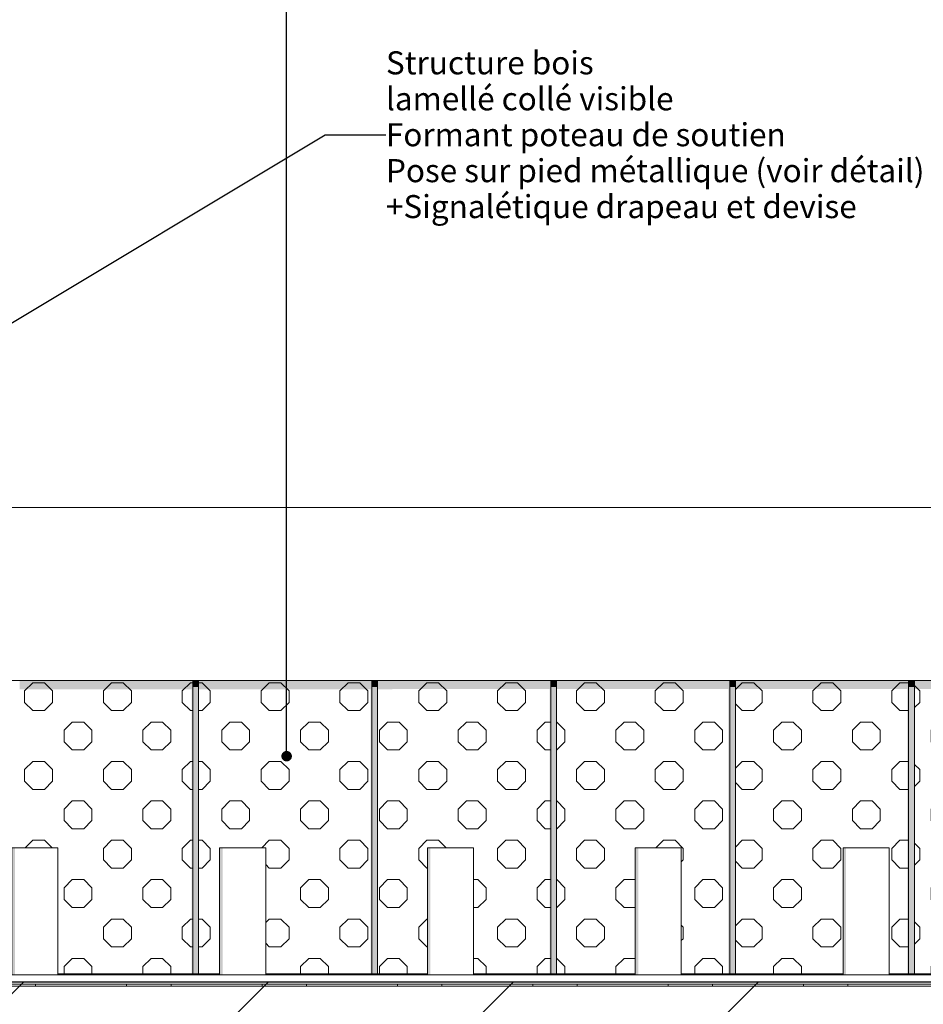
# Model space of a CAD drawing. Units: millimetres. Extents: x -3506209 to -3074795, y -82200 to 18485.
# Drawn here: x -3311558 to -3303731, y -156 to 8379 of the extents above; entities that cross this region are included whole.
import ezdxf

# ---------------------------------------------------------------- set-up
doc = ezdxf.new("R2010")
doc.units = ezdxf.units.MM
doc.header["$MEASUREMENT"] = 0
for name, color, linetype in [('00 DALLES POUTRES.CBA', 7, 'Continuous'), ('00 MURS.CBA', 7, 'Continuous'), ('00 OBJETS.CBA', 7, 'Continuous'), ('00 PARVIS', 7, 'Continuous')]:
    doc.layers.add(name, color=color, linetype=linetype)
for name, color, linetype, lineweight in [('00 DALLES POUTRES.CBA_Stylo_No__9', 7, 'Continuous', 5), ('00 HACHURES.CBA_Stylo_No__10', 7, 'Continuous', 30), ('00 MURS.CBA_Stylo_No__9', 7, 'Continuous', 5), ('00 OBJETS.CBA_Stylo_No__9', 7, 'Continuous', 5), ('00 PARVIS_Stylo_No__9', 7, 'Continuous', 5), ('Légendes façade apd_Stylo_No__9', 7, 'Continuous', 5)]:
    doc.layers.add(name, color=color, linetype=linetype, lineweight=lineweight)
doc.layers.add('00 HACHURES.CBA_Stylo_No__252', color=7, linetype='Continuous', lineweight=13, true_color=0x929292)
doc.layers.add('00 OBJETS.CBA_Stylo_No__252', color=7, linetype='Continuous', lineweight=13, true_color=0x929292)
doc.styles.add('STYLE_GENERE_1', font='arial.ttf')
doc.dimstyles.new('STYLE_GENERE__1', dxfattribs={"dimtxt": 0.18, "dimasz": 182.4, "dimexe": 0.18, "dimexo": 0.0625, "dimgap": 0.09, "dimtad": 0, "dimtih": 1, "dimtoh": 1, "dimdec": 4, "dimzin": 0, "dimdsep": 46, "dimcen": 0.09, "dimadec": 0, "dimazin": 0, "dimtfac": 1, "dimtdec": 4, "dimtmove": 0, "dimatfit": 3, "dimldrblk": 'ARROWHEAD_11', "dimfxl": 1, "dimtolj": 1, "dimtzin": 0, "dimarcsym": 0})

# ---------------------------------------------------------------- blocks, each defined once
blk = doc.blocks.new('Elément de coupe_455', base_point=(-3251524.6, 0))
at = {"layer": '00 PARVIS_Stylo_No__9', "color": 7, "linetype": 'Continuous', "lineweight": 5, "flags": 128}
blk.add_lwpolyline([(-3287232.6, 0), (-3297909.8, 0), (-3297955.1, 0), (-3298050.5, 0), (-3298150.2, 0), (-3298253.3, 0), (-3298358.5, 0), (-3298464.9, 0), (-3298571.4, 0), (-3298676.8, 0), (-3298780, 0), (-3298880.2, 0), (-3298976.2, 0), (-3299067.4, 0), (-3299152.8, 0), (-3299232, 0), (-3299304.2, 0), (-3299369.2, 0), (-3299426.5, 0), (-3313536.4, 0), (-3313546.6, 0)], dxfattribs=at)
blk = doc.blocks.new('Elément de coupe_473', base_point=(-3251524.6, 0))
at = {"layer": '00 DALLES POUTRES.CBA_Stylo_No__9', "color": 7, "linetype": 'Continuous', "lineweight": 5}
for p, q in [((-3311227.3, 109.5), (-3310058.3, 109.5)), ((-3310058.3, 109.5), (-3310008.3, 109.5)), ((-3310008.3, 109.5), (-3309826.7, 109.5)), ((-3309427.5, 109.5), (-3308508.3, 109.5)), ((-3308508.3, 109.5), (-3308458.3, 109.5)), ((-3308458.3, 109.5), (-3308026.7, 109.5)), ((-3307627.5, 109.5), (-3306958.3, 109.5)), ((-3306958.3, 109.5), (-3306908.3, 109.5)), ((-3306908.3, 109.5), (-3306226.7, 109.5)), ((-3305827.5, 109.5), (-3305408.3, 109.5)), ((-3305408.3, 109.5), (-3305358.3, 109.5)), ((-3305358.3, 109.5), (-3304426.7, 109.5)), ((-3304027.5, 109.5), (-3303858.3, 109.5)), ((-3303858.3, 109.5), (-3303808.3, 109.5)), ((-3303808.3, 109.5), (-3302626.7, 109.5))]:
    blk.add_line(p, q, dxfattribs=at)
blk = doc.blocks.new('Elément de coupe_552', base_point=(-3251524.6, 0))
at = {"layer": '00 OBJETS.CBA', "linetype": 'Continuous', "lineweight": 0, "true_color": 0xb1a17d}
blk.add_hatch(color=33, dxfattribs=at).paths.add_polyline_path([(-3305408.3, 1020), (-3305408.3, 109.5), (-3305358.3, 109.5), (-3305358.3, 1020)])
at = {"layer": '00 OBJETS.CBA_Stylo_No__9', "color": 7, "linetype": 'Continuous', "lineweight": 5}
for p, q in [((-3305408.3, 109.5), (-3305408.3, 1020)), ((-3305358.3, 100), (-3305358.3, 1020)), ((-3305408.3, 100), (-3305408.3, 109.5))]:
    blk.add_line(p, q, dxfattribs=at)
blk = doc.blocks.new('Elément de coupe_553', base_point=(-3251524.6, 0))
at = {"layer": '00 OBJETS.CBA', "linetype": 'Continuous', "lineweight": 0, "true_color": 0xb1a17d}
blk.add_hatch(color=33, dxfattribs=at).paths.add_polyline_path([(-3306908.3, 1020), (-3306958.3, 1020), (-3306958.3, 109.5), (-3306908.3, 109.5)])
at = {"layer": '00 OBJETS.CBA_Stylo_No__9', "color": 7, "linetype": 'Continuous', "lineweight": 5}
for p, q in [((-3306958.3, 109.5), (-3306958.3, 1020)), ((-3306908.3, 100), (-3306908.3, 1020)), ((-3306958.3, 100), (-3306958.3, 109.5))]:
    blk.add_line(p, q, dxfattribs=at)
blk = doc.blocks.new('Elément de coupe_554', base_point=(-3251524.6, 0))
at = {"layer": '00 OBJETS.CBA', "linetype": 'Continuous', "lineweight": 0, "true_color": 0xb1a17d}
blk.add_hatch(color=33, dxfattribs=at).paths.add_polyline_path([(-3308458.3, 1020), (-3308508.3, 1020), (-3308508.3, 109.5), (-3308458.3, 109.5)])
at = {"layer": '00 OBJETS.CBA_Stylo_No__9', "color": 7, "linetype": 'Continuous', "lineweight": 5}
for p, q in [((-3308508.3, 109.5), (-3308508.3, 1020)), ((-3308458.3, 100), (-3308458.3, 1020)), ((-3308508.3, 100), (-3308508.3, 109.5))]:
    blk.add_line(p, q, dxfattribs=at)
blk = doc.blocks.new('Elément de coupe_555', base_point=(-3251524.6, 0))
at = {"layer": '00 OBJETS.CBA', "linetype": 'Continuous', "lineweight": 0, "true_color": 0x000000}
h = blk.add_hatch(dxfattribs=at)
h.set_pattern_fill('CERCLES_3', color=18, style=0, pattern_type=2)
h.set_pattern_definition([(180, (-3251596.3, 9e-12), (0, 682.843), [100, -582.843]), (180, (-3251596.3, 241.4), (0, 682.843), [100, -582.843]), (180, (-3251937.75, 341.4), (0, 682.843), [100, -582.843]), (180, (-3251937.75, 582.84), (0, 682.843), [100, -582.843]), (90, (-3251525.6, 70.7), (682.843, 0), [100, -582.843]), (90, (-3251767.04, 70.7), (682.843, 0), [100, -582.843]), (90, (-3251867.04, 412.1), (682.843, 0), [100, -582.843]), (90, (-3252108.46, 412.1), (682.843, 0), [100, -582.843]), (225, (-3251525.6, 70.7), (-341.4214, 341.4214), [100, -382.8427]), (225, (-3251696.33, 241.4), (-341.4214, 341.4214), [100, -382.8427]), (135, (-3251525.6, 170.7), (341.4214, 341.4214), [100, -382.8427]), (135, (-3251696.33, 9e-12), (341.4214, 341.4214), [100, -382.8427])])
h.paths.add_polyline_path([(-3305358.3, 2650), (-3305358.3, 109.5), (-3304426.7, 109.5), (-3304426.7, 1200), (-3304027.5, 1200), (-3304027.5, 109.5), (-3303858.3, 109.5), (-3303858.3, 1020), (-3303858.3, 2650)])
at = {"layer": '00 OBJETS.CBA_Stylo_No__252', "linetype": 'Continuous', "lineweight": 0, "true_color": 0x242424}
blk.add_hatch(color=250, dxfattribs=at).paths.add_polyline_path([(-3305358.3, 2577), (-3303868.8, 2577.6), (-3303868.8, 109.5), (-3303858.3, 109.5), (-3303858.3, 2650), (-3305358.3, 2650)])
blk = doc.blocks.new('Elément de coupe_556', base_point=(-3251524.6, 0))
at = {"layer": '00 OBJETS.CBA', "linetype": 'Continuous', "lineweight": 0, "true_color": 0x000000}
h = blk.add_hatch(dxfattribs=at)
h.set_pattern_fill('CERCLES_3', color=18, style=0, pattern_type=2)
h.set_pattern_definition([(180, (-3251596.3, 2e-11), (0, 682.843), [100, -582.843]), (180, (-3251596.3, 241.4), (0, 682.843), [100, -582.843]), (180, (-3251937.75, 341.4), (0, 682.843), [100, -582.843]), (180, (-3251937.75, 582.84), (0, 682.843), [100, -582.843]), (90, (-3251525.6, 70.7), (682.843, 0), [100, -582.843]), (90, (-3251767.04, 70.7), (682.843, 0), [100, -582.843]), (90, (-3251867.04, 412.1), (682.843, 0), [100, -582.843]), (90, (-3252108.46, 412.1), (682.843, 0), [100, -582.843]), (225, (-3251525.6, 70.7), (-341.4214, 341.4214), [100, -382.8427]), (225, (-3251696.33, 241.4), (-341.4214, 341.4214), [100, -382.8427]), (135, (-3251525.6, 170.7), (341.4214, 341.4214), [100, -382.8427]), (135, (-3251696.33, 2e-11), (341.4214, 341.4214), [100, -382.8427])])
h.paths.add_polyline_path([(-3306908.3, 2650), (-3306908.3, 109.5), (-3306226.7, 109.5), (-3306226.7, 1200), (-3305827.5, 1200), (-3305827.5, 109.5), (-3305408.3, 109.5), (-3305408.3, 1020), (-3305408.3, 2650)])
at = {"layer": '00 OBJETS.CBA_Stylo_No__252', "linetype": 'Continuous', "lineweight": 0, "true_color": 0x242424}
blk.add_hatch(color=250, dxfattribs=at).paths.add_polyline_path([(-3306908.3, 2650), (-3306908.3, 2576.3), (-3305418.8, 2577), (-3305418.8, 109.5), (-3305408.3, 109.5), (-3305408.3, 2650)])
blk = doc.blocks.new('Elément de coupe_557', base_point=(-3251524.6, 0))
at = {"layer": '00 OBJETS.CBA', "linetype": 'Continuous', "lineweight": 0, "true_color": 0x000000}
h = blk.add_hatch(dxfattribs=at)
h.set_pattern_fill('CERCLES_3', color=18, style=0, pattern_type=2)
h.set_pattern_definition([(180, (-3251596.3, -2e-11), (0, 682.843), [100, -582.843]), (180, (-3251596.3, 241.4), (0, 682.843), [100, -582.843]), (180, (-3251937.75, 341.4), (0, 682.843), [100, -582.843]), (180, (-3251937.75, 582.84), (0, 682.843), [100, -582.843]), (90, (-3251525.6, 70.7), (682.843, 0), [100, -582.843]), (90, (-3251767.04, 70.7), (682.843, 0), [100, -582.843]), (90, (-3251867.04, 412.1), (682.843, 0), [100, -582.843]), (90, (-3252108.46, 412.1), (682.843, 0), [100, -582.843]), (225, (-3251525.6, 70.7), (-341.4214, 341.4214), [100, -382.8427]), (225, (-3251696.33, 241.4), (-341.4214, 341.4214), [100, -382.8427]), (135, (-3251525.6, 170.7), (341.4214, 341.4214), [100, -382.8427]), (135, (-3251696.33, -2e-11), (341.4214, 341.4214), [100, -382.8427])])
h.paths.add_polyline_path([(-3310008.3, 109.5), (-3309826.7, 109.5), (-3309826.7, 1200), (-3309427.5, 1200), (-3309427.5, 109.5), (-3308508.3, 109.5), (-3308508.3, 1020), (-3308508.3, 2650), (-3310008.3, 2650)])
at = {"layer": '00 OBJETS.CBA_Stylo_No__252', "linetype": 'Continuous', "lineweight": 0, "true_color": 0x242424}
blk.add_hatch(color=250, dxfattribs=at).paths.add_polyline_path([(-3310008.3, 2575.1), (-3308518.8, 2575.7), (-3308518.8, 109.5), (-3308508.3, 109.5), (-3308508.3, 2650), (-3310008.3, 2650)])
blk = doc.blocks.new('Elément de coupe_558', base_point=(-3251524.6, 0))
at = {"layer": '00 OBJETS.CBA', "linetype": 'Continuous', "lineweight": 0, "true_color": 0x000000}
h = blk.add_hatch(dxfattribs=at)
h.set_pattern_fill('CERCLES_3', color=18, style=0, pattern_type=2)
h.set_pattern_definition([(180, (-3251596.3, 1e-11), (0, 682.843), [100, -582.843]), (180, (-3251596.3, 241.4), (0, 682.843), [100, -582.843]), (180, (-3251937.75, 341.4), (0, 682.843), [100, -582.843]), (180, (-3251937.75, 582.84), (0, 682.843), [100, -582.843]), (90, (-3251525.6, 70.7), (682.843, 0), [100, -582.843]), (90, (-3251767.04, 70.7), (682.843, 0), [100, -582.843]), (90, (-3251867.04, 412.1), (682.843, 0), [100, -582.843]), (90, (-3252108.46, 412.1), (682.843, 0), [100, -582.843]), (225, (-3251525.6, 70.7), (-341.4214, 341.4214), [100, -382.8427]), (225, (-3251696.33, 241.4), (-341.4214, 341.4214), [100, -382.8427]), (135, (-3251525.6, 170.7), (341.4214, 341.4214), [100, -382.8427]), (135, (-3251696.33, 1e-11), (341.4214, 341.4214), [100, -382.8427])])
h.paths.add_polyline_path([(-3308458.3, 109.5), (-3308026.7, 109.5), (-3308026.7, 1200), (-3307627.5, 1200), (-3307627.5, 109.5), (-3306958.3, 109.5), (-3306958.3, 1020), (-3306958.3, 2650), (-3308458.3, 2650)])
at = {"layer": '00 OBJETS.CBA_Stylo_No__252', "linetype": 'Continuous', "lineweight": 0, "true_color": 0x242424}
blk.add_hatch(color=250, dxfattribs=at).paths.add_polyline_path([(-3308458.3, 2650), (-3308458.3, 2575.7), (-3306968.8, 2576.3), (-3306968.8, 109.5), (-3306958.3, 109.5), (-3306958.3, 2650)])
blk = doc.blocks.new('Elément de coupe_559', base_point=(-3251524.6, 0))
at = {"layer": '00 OBJETS.CBA', "linetype": 'Continuous', "lineweight": 0, "true_color": 0xb1a17d}
blk.add_hatch(color=33, dxfattribs=at).paths.add_polyline_path([(-3305408.3, 1020), (-3305358.3, 1020), (-3305358.3, 2650), (-3305408.3, 2650)])
at = {"layer": '00 OBJETS.CBA_Stylo_No__252', "linetype": 'Continuous', "lineweight": 0, "true_color": 0x242424}
for points in [[(-3305408.3, 2595.3), (-3305358.3, 2595.3), (-3305358.3, 2650), (-3305408.3, 2650)], [(-3305358.3, 2594.8), (-3305358.3, 2577), (-3305358.3, 2650)]]:
    blk.add_hatch(color=250, dxfattribs=at).paths.add_polyline_path(points)
at = {"layer": '00 OBJETS.CBA_Stylo_No__9', "color": 7, "linetype": 'Continuous', "lineweight": 5}
for p, q in [((-3305408.3, 1020), (-3305408.3, 2650)), ((-3305358.3, 1020), (-3305358.3, 2650))]:
    blk.add_line(p, q, dxfattribs=at)
blk = doc.blocks.new('Elément de coupe_560', base_point=(-3251524.6, 0))
at = {"layer": '00 OBJETS.CBA', "linetype": 'Continuous', "lineweight": 0, "true_color": 0xb1a17d}
blk.add_hatch(color=33, dxfattribs=at).paths.add_polyline_path([(-3306958.3, 1020), (-3306908.3, 1020), (-3306908.3, 2650), (-3306958.3, 2650)])
at = {"layer": '00 OBJETS.CBA_Stylo_No__252', "linetype": 'Continuous', "lineweight": 0, "true_color": 0x242424}
for points in [[(-3306908.3, 2650), (-3306958.3, 2650), (-3306958.3, 2594.6), (-3306908.3, 2594.7)], [(-3306908.3, 2650), (-3306908.3, 2593.5), (-3306908.3, 2576.5)]]:
    blk.add_hatch(color=250, dxfattribs=at).paths.add_polyline_path(points)
at = {"layer": '00 OBJETS.CBA_Stylo_No__9', "color": 7, "linetype": 'Continuous', "lineweight": 5}
for p, q in [((-3306958.3, 1020), (-3306958.3, 2650)), ((-3306908.3, 1020), (-3306908.3, 2650))]:
    blk.add_line(p, q, dxfattribs=at)
blk = doc.blocks.new('Elément de coupe_561', base_point=(-3251524.6, 0))
at = {"layer": '00 OBJETS.CBA', "linetype": 'Continuous', "lineweight": 0, "true_color": 0xb1a17d}
blk.add_hatch(color=33, dxfattribs=at).paths.add_polyline_path([(-3308508.3, 1020), (-3308458.3, 1020), (-3308458.3, 2650), (-3308508.3, 2650)])
at = {"layer": '00 OBJETS.CBA_Stylo_No__252', "linetype": 'Continuous', "lineweight": 0, "true_color": 0x242424}
for points in [[(-3308458.3, 2650), (-3308508.3, 2650), (-3308508.3, 2594), (-3308458.3, 2594)], [(-3308458.3, 2650), (-3308458.3, 2594), (-3308458.3, 2575.7)]]:
    blk.add_hatch(color=250, dxfattribs=at).paths.add_polyline_path(points)
at = {"layer": '00 OBJETS.CBA_Stylo_No__9', "color": 7, "linetype": 'Continuous', "lineweight": 5}
for p, q in [((-3308508.3, 1020), (-3308508.3, 2650)), ((-3308458.3, 1020), (-3308458.3, 2650))]:
    blk.add_line(p, q, dxfattribs=at)
blk = doc.blocks.new('Elément de coupe_562', base_point=(-3251524.6, 0))
at = {"layer": '00 OBJETS.CBA', "linetype": 'Continuous', "lineweight": 0, "true_color": 0xb1a17d}
blk.add_hatch(color=33, dxfattribs=at).paths.add_polyline_path([(-3303858.3, 1020), (-3303858.3, 109.5), (-3303808.3, 109.5), (-3303808.3, 1020)])
at = {"layer": '00 OBJETS.CBA_Stylo_No__9', "color": 7, "linetype": 'Continuous', "lineweight": 5}
for p, q in [((-3303858.3, 109.5), (-3303858.3, 1020)), ((-3303808.3, 100), (-3303808.3, 1020)), ((-3303858.3, 100), (-3303858.3, 109.5))]:
    blk.add_line(p, q, dxfattribs=at)
blk = doc.blocks.new('Elément de coupe_563', base_point=(-3251524.6, 0))
at = {"layer": '00 OBJETS.CBA', "linetype": 'Continuous', "lineweight": 0, "true_color": 0xb1a17d}
blk.add_hatch(color=33, dxfattribs=at).paths.add_polyline_path([(-3303858.3, 1020), (-3303808.3, 1020), (-3303808.3, 2650), (-3303858.3, 2650)])
at = {"layer": '00 OBJETS.CBA_Stylo_No__252', "linetype": 'Continuous', "lineweight": 0, "true_color": 0x242424}
for points in [[(-3303808.3, 2650), (-3303858.3, 2650), (-3303858.3, 2595.9), (-3303808.3, 2595.9)], [(-3303808.3, 2650), (-3303808.3, 2595.9), (-3303808.3, 2577.6)]]:
    blk.add_hatch(color=250, dxfattribs=at).paths.add_polyline_path(points)
at = {"layer": '00 OBJETS.CBA_Stylo_No__9', "color": 7, "linetype": 'Continuous', "lineweight": 5}
for p, q in [((-3303858.3, 1020), (-3303858.3, 2650)), ((-3303808.3, 1020), (-3303808.3, 2650))]:
    blk.add_line(p, q, dxfattribs=at)
blk = doc.blocks.new('Elément de coupe_564', base_point=(-3251524.6, 0))
at = {"layer": '00 OBJETS.CBA', "linetype": 'Continuous', "lineweight": 0, "true_color": 0x000000}
h = blk.add_hatch(dxfattribs=at)
h.set_pattern_fill('CERCLES_3', color=18, style=0, pattern_type=2)
h.set_pattern_definition([(180, (-3251596.3, 6e-12), (0, 682.843), [100, -582.843]), (180, (-3251596.3, 241.4), (0, 682.843), [100, -582.843]), (180, (-3251937.75, 341.4), (0, 682.843), [100, -582.843]), (180, (-3251937.75, 582.84), (0, 682.843), [100, -582.843]), (90, (-3251525.6, 70.7), (682.843, 0), [100, -582.843]), (90, (-3251767.04, 70.7), (682.843, 0), [100, -582.843]), (90, (-3251867.04, 412.1), (682.843, 0), [100, -582.843]), (90, (-3252108.46, 412.1), (682.843, 0), [100, -582.843]), (225, (-3251525.6, 70.7), (-341.4214, 341.4214), [100, -382.8427]), (225, (-3251696.33, 241.4), (-341.4214, 341.4214), [100, -382.8427]), (135, (-3251525.6, 170.7), (341.4214, 341.4214), [100, -382.8427]), (135, (-3251696.33, 6e-12), (341.4214, 341.4214), [100, -382.8427])])
h.paths.add_polyline_path([(-3302308.3, 2650), (-3303808.3, 2650), (-3303808.3, 109.5), (-3302626.7, 109.5), (-3302626.7, 1200), (-3302308.3, 1200)])
at = {"layer": '00 OBJETS.CBA_Stylo_No__252', "linetype": 'Continuous', "lineweight": 0, "true_color": 0x242424}
blk.add_hatch(color=250, dxfattribs=at).paths.add_polyline_path([(-3303808.3, 2577.6), (-3302318.8, 2578.2), (-3302318.8, 1200), (-3302308.3, 1200), (-3302308.3, 2650), (-3303808.3, 2650)])
blk = doc.blocks.new('Elément de coupe_565', base_point=(-3251524.6, 0))
at = {"layer": '00 OBJETS.CBA', "linetype": 'Continuous', "lineweight": 0, "true_color": 0xb1a17d}
blk.add_hatch(color=33, dxfattribs=at).paths.add_polyline_path([(-3310008.3, 1020), (-3310058.3, 1020), (-3310058.3, 109.5), (-3310008.3, 109.5)])
at = {"layer": '00 OBJETS.CBA_Stylo_No__9', "color": 7, "linetype": 'Continuous', "lineweight": 5}
for p, q in [((-3310058.3, 109.5), (-3310058.3, 1020)), ((-3310008.3, 100), (-3310008.3, 1020)), ((-3310058.3, 100), (-3310058.3, 109.5))]:
    blk.add_line(p, q, dxfattribs=at)
blk = doc.blocks.new('Elément de coupe_566', base_point=(-3251524.6, 0))
at = {"layer": '00 OBJETS.CBA', "linetype": 'Continuous', "lineweight": 0, "true_color": 0xb1a17d}
blk.add_hatch(color=33, dxfattribs=at).paths.add_polyline_path([(-3310058.3, 1020), (-3310008.3, 1020), (-3310008.3, 2650), (-3310058.3, 2650)])
at = {"layer": '00 OBJETS.CBA_Stylo_No__252', "linetype": 'Continuous', "lineweight": 0, "true_color": 0x242424}
for points in [[(-3310008.3, 2650), (-3310058.3, 2650), (-3310058.3, 2593.3), (-3310008.3, 2593.4)], [(-3310008.3, 2593.4), (-3310008.3, 2575.1), (-3310008.3, 2650)]]:
    blk.add_hatch(color=250, dxfattribs=at).paths.add_polyline_path(points)
at = {"layer": '00 OBJETS.CBA_Stylo_No__9', "color": 7, "linetype": 'Continuous', "lineweight": 5}
for p, q in [((-3310058.3, 1020), (-3310058.3, 2650)), ((-3310008.3, 1020), (-3310008.3, 2650))]:
    blk.add_line(p, q, dxfattribs=at)
blk = doc.blocks.new('Elément de coupe_568', base_point=(-3251524.6, 0))
at = {"layer": '00 OBJETS.CBA', "linetype": 'Continuous', "lineweight": 0, "true_color": 0x000000}
h = blk.add_hatch(dxfattribs=at)
h.set_pattern_fill('CERCLES_3', color=18, style=0, pattern_type=2)
h.set_pattern_definition([(180, (-3251596.3, 2e-11), (0, 682.843), [100, -582.843]), (180, (-3251596.3, 241.4), (0, 682.843), [100, -582.843]), (180, (-3251937.75, 341.4), (0, 682.843), [100, -582.843]), (180, (-3251937.75, 582.84), (0, 682.843), [100, -582.843]), (90, (-3251525.6, 70.7), (682.843, 0), [100, -582.843]), (90, (-3251767.04, 70.7), (682.843, 0), [100, -582.843]), (90, (-3251867.04, 412.1), (682.843, 0), [100, -582.843]), (90, (-3252108.46, 412.1), (682.843, 0), [100, -582.843]), (225, (-3251525.6, 70.7), (-341.4214, 341.4214), [100, -382.8427]), (225, (-3251696.33, 241.4), (-341.4214, 341.4214), [100, -382.8427]), (135, (-3251525.6, 170.7), (341.4214, 341.4214), [100, -382.8427]), (135, (-3251696.33, 2e-11), (341.4214, 341.4214), [100, -382.8427])])
h.paths.add_polyline_path([(-3311558.3, 1200), (-3311227.3, 1200), (-3311227.3, 109.5), (-3310058.3, 109.5), (-3310058.3, 1020), (-3310058.3, 2650), (-3311558.3, 2650)])
at = {"layer": '00 OBJETS.CBA_Stylo_No__252', "linetype": 'Continuous', "lineweight": 0, "true_color": 0x242424}
blk.add_hatch(color=250, dxfattribs=at).paths.add_polyline_path([(-3311558.3, 2650), (-3311558.3, 2574.4), (-3310068.8, 2575), (-3310068.8, 109.5), (-3310058.3, 109.5), (-3310058.3, 2650)])
blk = doc.blocks.new('Elément de coupe_609', base_point=(-3251524.6, 0))
at = {"layer": '00 MURS.CBA_Stylo_No__9', "color": 7, "linetype": 'Continuous', "lineweight": 5}
for p, q in [((-3313563.9, 4150), (-3300037.6, 4150)), ((-3313563.9, 2650), (-3300053.8, 2650))]:
    blk.add_line(p, q, dxfattribs=at)
blk = doc.blocks.new('Elément de coupe_712', base_point=(-3251524.6, 0))
at = {"layer": '00 MURS.CBA_Stylo_No__9', "color": 7, "linetype": 'Continuous', "lineweight": 5}
for p, q in [((-3311803.2, 100), (-3311788.2, 100)), ((-3311788.2, 100), (-3311733.5, 100)), ((-3311788.2, 100), (-3311788.2, 20)), ((-3303100, 100), (-3311733.5, 100)), ((-3311733.5, 100), (-3311733.5, 20))]:
    blk.add_line(p, q, dxfattribs=at)
blk = doc.blocks.new('Elément de coupe_752', base_point=(-3251524.6, 0))
at = {"layer": '00 PARVIS_Stylo_No__9', "color": 7, "linetype": 'Continuous', "lineweight": 5}
for p, q in [((-3304768.7, 20), (-3304384.2, 20)), ((-3304768.7, 20), (-3304768.7, 0)), ((-3304384.2, 20), (-3303596, 20)), ((-3304384.2, 20), (-3304384.2, 0))]:
    blk.add_line(p, q, dxfattribs=at)
blk = doc.blocks.new('Elément de coupe_753', base_point=(-3251524.6, 0))
at = {"layer": '00 PARVIS_Stylo_No__9', "color": 7, "linetype": 'Continuous', "lineweight": 5}
for p, q in [((-3305941.4, 20), (-3305556.9, 20)), ((-3305941.4, 20), (-3305941.4, 0)), ((-3305556.9, 20), (-3304768.7, 20)), ((-3305556.9, 20), (-3305556.9, 0))]:
    blk.add_line(p, q, dxfattribs=at)
blk = doc.blocks.new('Elément de coupe_754', base_point=(-3251524.6, 0))
at = {"layer": '00 PARVIS_Stylo_No__9', "color": 7, "linetype": 'Continuous', "lineweight": 5}
for p, q in [((-3307114, 20), (-3306729.5, 20)), ((-3307114, 20), (-3307114, 0)), ((-3306729.5, 20), (-3305941.4, 20)), ((-3306729.5, 20), (-3306729.5, 0))]:
    blk.add_line(p, q, dxfattribs=at)
blk = doc.blocks.new('Elément de coupe_755', base_point=(-3251524.6, 0))
at = {"layer": '00 PARVIS_Stylo_No__9', "color": 7, "linetype": 'Continuous', "lineweight": 5}
for p, q in [((-3308286.7, 20), (-3307902.2, 20)), ((-3308286.7, 20), (-3308286.7, 0)), ((-3307902.2, 20), (-3307114, 20)), ((-3307902.2, 20), (-3307902.2, 0))]:
    blk.add_line(p, q, dxfattribs=at)
blk = doc.blocks.new('Elément de coupe_756', base_point=(-3251524.6, 0))
at = {"layer": '00 PARVIS_Stylo_No__9', "color": 7, "linetype": 'Continuous', "lineweight": 5}
for p, q in [((-3309459.3, 20), (-3309074.8, 20)), ((-3309459.3, 20), (-3309459.3, 0)), ((-3309074.8, 20), (-3308286.7, 20)), ((-3309074.8, 20), (-3309074.8, 0))]:
    blk.add_line(p, q, dxfattribs=at)
blk = doc.blocks.new('Elément de coupe_757', base_point=(-3251524.6, 0))
at = {"layer": '00 PARVIS_Stylo_No__9', "color": 7, "linetype": 'Continuous', "lineweight": 5}
for p, q in [((-3310632, 20), (-3310247.5, 20)), ((-3310632, 20), (-3310632, 0)), ((-3310247.5, 20), (-3309459.3, 20)), ((-3310247.5, 20), (-3310247.5, 0))]:
    blk.add_line(p, q, dxfattribs=at)
blk = doc.blocks.new('Elément de coupe_758', base_point=(-3251524.6, 0))
at = {"layer": '00 PARVIS_Stylo_No__9', "color": 7, "linetype": 'Continuous', "lineweight": 5}
for p, q in [((-3311804.7, 20), (-3311420.2, 20)), ((-3311804.7, 20), (-3311804.7, 0)), ((-3311420.2, 20), (-3310632, 20)), ((-3311420.2, 20), (-3311420.2, 0))]:
    blk.add_line(p, q, dxfattribs=at)
blk = doc.blocks.new('Elément de coupe_821', base_point=(-3251524.6, 0))
at = {"layer": '00 OBJETS.CBA_Stylo_No__252', "linetype": 'Continuous', "lineweight": 0, "true_color": 0x242424}
for points in [[(-3311626.5, 1200), (-3311626.5, 100), (-3311625.2, 100), (-3311625.2, 1200)], [(-3311625.2, 1200), (-3311625.2, 100), (-3311616.2, 100), (-3311616.2, 1200)], [(-3311616.2, 1200), (-3311616.2, 100), (-3311600, 100), (-3311600, 1200)]]:
    blk.add_hatch(color=250, dxfattribs=at).paths.add_polyline_path(points)
at = {"layer": '00 OBJETS.CBA_Stylo_No__9', "color": 7, "linetype": 'Continuous', "lineweight": 5}
for p, q in [((-3311626.5, 1200), (-3311625.2, 1200)), ((-3311626.5, 100), (-3311626.5, 1200)), ((-3311625.2, 1200), (-3311616.2, 1200)), ((-3311616.2, 1200), (-3311600, 1200)), ((-3311600, 1200), (-3311577.1, 1200)), ((-3311577.1, 1200), (-3311548.5, 1200)), ((-3311548.5, 1200), (-3311515.2, 1200)), ((-3311515.2, 1200), (-3311478.5, 1200)), ((-3311478.5, 1200), (-3311439.8, 1200)), ((-3311439.8, 1200), (-3311400.6, 1200)), ((-3311400.6, 1200), (-3311362.4, 1200)), ((-3311362.4, 1200), (-3311326.7, 1200)), ((-3311326.7, 1200), (-3311294.9, 1200)), ((-3311294.9, 1200), (-3311268.1, 1200)), ((-3311268.1, 1200), (-3311247.4, 1200)), ((-3311247.4, 1200), (-3311233.7, 1200)), ((-3311233.7, 1200), (-3311227.3, 1200)), ((-3311227.3, 100), (-3311227.3, 1200))]:
    blk.add_line(p, q, dxfattribs=at)
blk = doc.blocks.new('Elément de coupe_822', base_point=(-3251524.6, 0))
at = {"layer": '00 OBJETS.CBA_Stylo_No__252', "linetype": 'Continuous', "lineweight": 0, "true_color": 0x242424}
for points in [[(-3309826.7, 1200), (-3309826.7, 100), (-3309825.4, 100), (-3309825.4, 1200)], [(-3309825.4, 1200), (-3309825.4, 100), (-3309816.4, 100), (-3309816.4, 1200)], [(-3309816.4, 1200), (-3309816.4, 100), (-3309800.2, 100), (-3309800.2, 1200)]]:
    blk.add_hatch(color=250, dxfattribs=at).paths.add_polyline_path(points)
at = {"layer": '00 OBJETS.CBA_Stylo_No__9', "color": 7, "linetype": 'Continuous', "lineweight": 5}
for p, q in [((-3309826.7, 1200), (-3309825.4, 1200)), ((-3309826.7, 100), (-3309826.7, 1200)), ((-3309825.4, 1200), (-3309816.4, 1200)), ((-3309816.4, 1200), (-3309800.2, 1200)), ((-3309800.2, 1200), (-3309777.4, 1200)), ((-3309777.4, 1200), (-3309748.7, 1200)), ((-3309748.7, 1200), (-3309715.4, 1200)), ((-3309715.4, 1200), (-3309678.7, 1200)), ((-3309678.7, 1200), (-3309640, 1200)), ((-3309640, 1200), (-3309600.8, 1200)), ((-3309600.8, 1200), (-3309562.7, 1200)), ((-3309562.7, 1200), (-3309527, 1200)), ((-3309527, 1200), (-3309495.1, 1200)), ((-3309495.1, 1200), (-3309468.3, 1200)), ((-3309468.3, 1200), (-3309447.7, 1200)), ((-3309447.7, 1200), (-3309433.9, 1200)), ((-3309433.9, 1200), (-3309427.5, 1200)), ((-3309427.5, 100), (-3309427.5, 1200))]:
    blk.add_line(p, q, dxfattribs=at)
blk = doc.blocks.new('Elément de coupe_823', base_point=(-3251524.6, 0))
at = {"layer": '00 OBJETS.CBA_Stylo_No__252', "linetype": 'Continuous', "lineweight": 0, "true_color": 0x242424}
for points in [[(-3308026.7, 1200), (-3308026.7, 100), (-3308025.4, 100), (-3308025.4, 1200)], [(-3308025.4, 1200), (-3308025.4, 100), (-3308016.4, 100), (-3308016.4, 1200)], [(-3308016.4, 1200), (-3308016.4, 100), (-3308000.2, 100), (-3308000.2, 1200)]]:
    blk.add_hatch(color=250, dxfattribs=at).paths.add_polyline_path(points)
at = {"layer": '00 OBJETS.CBA_Stylo_No__9', "color": 7, "linetype": 'Continuous', "lineweight": 5}
for p, q in [((-3308026.7, 1200), (-3308025.4, 1200)), ((-3308026.7, 100), (-3308026.7, 1200)), ((-3308025.4, 1200), (-3308016.4, 1200)), ((-3308016.4, 1200), (-3308000.2, 1200)), ((-3308000.2, 1200), (-3307977.4, 1200)), ((-3307977.4, 1200), (-3307948.7, 1200)), ((-3307948.7, 1200), (-3307915.4, 1200)), ((-3307915.4, 1200), (-3307878.7, 1200)), ((-3307878.7, 1200), (-3307840, 1200)), ((-3307840, 1200), (-3307800.8, 1200)), ((-3307800.8, 1200), (-3307762.7, 1200)), ((-3307762.7, 1200), (-3307727, 1200)), ((-3307727, 1200), (-3307695.1, 1200)), ((-3307695.1, 1200), (-3307668.3, 1200)), ((-3307668.3, 1200), (-3307647.7, 1200)), ((-3307647.7, 1200), (-3307633.9, 1200)), ((-3307633.9, 1200), (-3307627.5, 1200)), ((-3307627.5, 100), (-3307627.5, 1200))]:
    blk.add_line(p, q, dxfattribs=at)
blk = doc.blocks.new('Elément de coupe_824', base_point=(-3251524.6, 0))
at = {"layer": '00 OBJETS.CBA_Stylo_No__252', "linetype": 'Continuous', "lineweight": 0, "true_color": 0x242424}
for points in [[(-3306226.7, 1200), (-3306226.7, 100), (-3306225.4, 100), (-3306225.4, 1200)], [(-3306225.4, 1200), (-3306225.4, 100), (-3306216.4, 100), (-3306216.4, 1200)], [(-3306216.4, 1200), (-3306216.4, 100), (-3306200.2, 100), (-3306200.2, 1200)]]:
    blk.add_hatch(color=250, dxfattribs=at).paths.add_polyline_path(points)
at = {"layer": '00 OBJETS.CBA_Stylo_No__9', "color": 7, "linetype": 'Continuous', "lineweight": 5}
for p, q in [((-3306226.7, 1200), (-3306225.4, 1200)), ((-3306226.7, 100), (-3306226.7, 1200)), ((-3306225.4, 1200), (-3306216.4, 1200)), ((-3306216.4, 1200), (-3306200.2, 1200)), ((-3306200.2, 1200), (-3306177.4, 1200)), ((-3306177.4, 1200), (-3306148.7, 1200)), ((-3306148.7, 1200), (-3306115.4, 1200)), ((-3306115.4, 1200), (-3306078.7, 1200)), ((-3306078.7, 1200), (-3306040, 1200)), ((-3306040, 1200), (-3306000.8, 1200)), ((-3306000.8, 1200), (-3305962.7, 1200)), ((-3305962.7, 1200), (-3305927, 1200)), ((-3305927, 1200), (-3305895.1, 1200)), ((-3305895.1, 1200), (-3305868.3, 1200)), ((-3305868.3, 1200), (-3305847.7, 1200)), ((-3305847.7, 1200), (-3305833.9, 1200)), ((-3305833.9, 1200), (-3305827.5, 1200)), ((-3305827.5, 100), (-3305827.5, 1200))]:
    blk.add_line(p, q, dxfattribs=at)
blk = doc.blocks.new('Elément de coupe_825', base_point=(-3251524.6, 0))
at = {"layer": '00 OBJETS.CBA_Stylo_No__252', "linetype": 'Continuous', "lineweight": 0, "true_color": 0x242424}
for points in [[(-3304426.7, 1200), (-3304426.7, 100), (-3304425.4, 100), (-3304425.4, 1200)], [(-3304425.4, 1200), (-3304425.4, 100), (-3304416.5, 100), (-3304416.5, 1200)], [(-3304416.5, 1200), (-3304416.5, 100), (-3304400.2, 100), (-3304400.2, 1200)]]:
    blk.add_hatch(color=250, dxfattribs=at).paths.add_polyline_path(points)
at = {"layer": '00 OBJETS.CBA_Stylo_No__9', "color": 7, "linetype": 'Continuous', "lineweight": 5}
for p, q in [((-3304426.7, 1200), (-3304425.4, 1200)), ((-3304426.7, 100), (-3304426.7, 1200)), ((-3304425.4, 1200), (-3304416.5, 1200)), ((-3304416.5, 1200), (-3304400.2, 1200)), ((-3304400.2, 1200), (-3304377.4, 1200)), ((-3304377.4, 1200), (-3304348.7, 1200)), ((-3304348.7, 1200), (-3304315.4, 1200)), ((-3304315.4, 1200), (-3304278.7, 1200)), ((-3304278.7, 1200), (-3304240, 1200)), ((-3304240, 1200), (-3304200.9, 1200)), ((-3304200.9, 1200), (-3304162.7, 1200)), ((-3304162.7, 1200), (-3304127, 1200)), ((-3304127, 1200), (-3304095.1, 1200)), ((-3304095.1, 1200), (-3304068.3, 1200)), ((-3304068.3, 1200), (-3304047.7, 1200)), ((-3304047.7, 1200), (-3304033.9, 1200)), ((-3304033.9, 1200), (-3304027.5, 1200)), ((-3304027.5, 100), (-3304027.5, 1200))]:
    blk.add_line(p, q, dxfattribs=at)
blk = doc.blocks.new('ARROWHEAD_11')
at = {"color": 0, "linetype": 'Continuous', "lineweight": 0}
blk.add_line((0, 0), (-1, 0), dxfattribs=at)
at = {"color": 0, "linetype": 'Continuous', "lineweight": 0, "const_width": 0.25, "flags": 128}
blk.add_lwpolyline([(-0.125, 0, 1), (0.125, 0, 1)], format="xyb", close=True, dxfattribs=at)

msp = doc.modelspace()

# ---------------------------------------------------------------- hatches: boundary and pattern name
at = {"layer": '00 HACHURES.CBA_Stylo_No__252', "linetype": 'Continuous', "lineweight": 13, "true_color": 0x929292}
h = msp.add_hatch(dxfattribs=at)
h.set_pattern_fill('LAMBRISSAGE_VERTICAL_150', color=252, style=0, pattern_type=2)
h.set_pattern_definition([(225, (-3290502, -70155.3), (-1060.66, 1060.66), [])])
h.paths.add_polyline_path([(-3074794.8, -82200), (-3506209.3, -82200), (-3506209.3, 40), (-3074794.8, 40)])

# ---------------------------------------------------------------- linework, layer by layer
at = {"layer": '00 HACHURES.CBA_Stylo_No__10', "color": 7, "linetype": 'Continuous', "lineweight": 30, "flags": 128}
msp.add_lwpolyline([(-3074794.8, -82200), (-3506209.3, -82200), (-3506209.3, 40), (-3074794.8, 40)], close=True, dxfattribs=at)

# ---------------------------------------------------------------- block references
at = {"layer": '00 DALLES POUTRES.CBA', "lineweight": 0}
msp.add_blockref('Elément de coupe_473', (-3251524.6, 0), dxfattribs=at)
at = {"layer": '00 MURS.CBA', "lineweight": 0}
for name in ['Elément de coupe_609', 'Elément de coupe_712']:
    msp.add_blockref(name, (-3251524.6, 0), dxfattribs=at)
at = {"layer": '00 OBJETS.CBA', "lineweight": 0}
for name in ['Elément de coupe_568', 'Elément de coupe_566', 'Elément de coupe_557', 'Elément de coupe_561', 'Elément de coupe_558', 'Elément de coupe_560', 'Elément de coupe_556', 'Elément de coupe_559', 'Elément de coupe_555', 'Elément de coupe_563', 'Elément de coupe_564', 'Elément de coupe_821', 'Elément de coupe_822', 'Elément de coupe_823', 'Elément de coupe_824', 'Elément de coupe_825', 'Elément de coupe_565', 'Elément de coupe_554', 'Elément de coupe_553', 'Elément de coupe_552', 'Elément de coupe_562']:
    msp.add_blockref(name, (-3251524.6, 0), dxfattribs=at)
at = {"layer": '00 PARVIS', "lineweight": 0}
for name in ['Elément de coupe_455', 'Elément de coupe_758', 'Elément de coupe_757', 'Elément de coupe_756', 'Elément de coupe_755', 'Elément de coupe_754', 'Elément de coupe_753', 'Elément de coupe_752']:
    msp.add_blockref(name, (-3251524.6, 0), dxfattribs=at)

# ---------------------------------------------------------------- texts
at = {"layer": 'Légendes façade apd_Stylo_No__9', "color": 7, "linetype": 'Continuous', "lineweight": 5, "insert": (-3308385.9, 7381.7), "char_height": 200, "attachment_point": 4, "line_spacing_factor": 0.934447, "style": 'STYLE_GENERE_1'}
msp.add_mtext('\\A1;Structure bois \\Plamellé collé visible\\PFormant poteau de soutien\\PPose sur pied métallique (voir détail)\\P+Signalétique drapeau et devise', dxfattribs=at)

# ---------------------------------------------------------------- leaders
at = {"layer": 'Légendes façade apd_Stylo_No__9', "color": 7, "linetype": 'Continuous', "lineweight": 5, "annotation_type": 0, "has_hookline": 1, "hookline_direction": 0}
for points, text_width in [([(-3309246.1, 1994.7), (-3309246.1, 14468.5), (-3308914.2, 14468.5)], 4223.7), ([(-3314084.6, 4273.3), (-3308913.2, 7381.7), (-3308386, 7381.7)], 4487.4)]:
    msp.add_leader(points, dimstyle='STYLE_GENERE__1', dxfattribs=dict(at, text_width=text_width))

doc.saveas('drawing.dxf')
